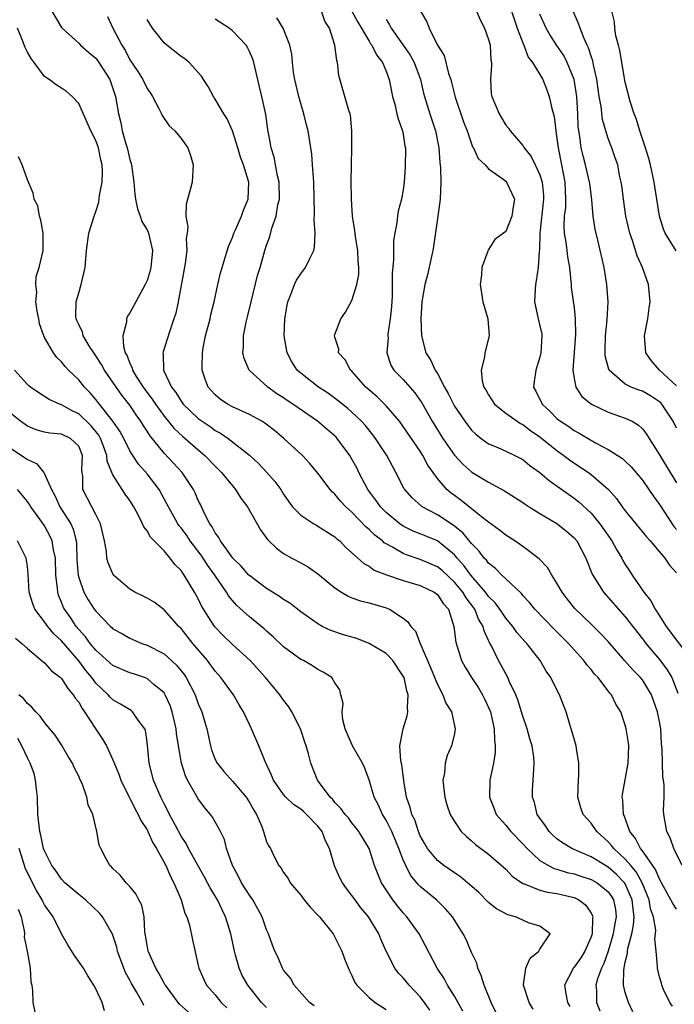
# Model space of a CAD drawing. Units: inches. Extents: x 2598000 to 2601000, y 1530000 to 1533000.
# Drawn here: x 2599608 to 2599685, y 1530177 to 1530292 of the extents above; entities that cross this region are included whole.
import ezdxf

# ---------------------------------------------------------------- set-up
doc = ezdxf.new("R2010")
doc.units = ezdxf.units.IN
doc.header["$MEASUREMENT"] = 0
doc.layers.add('LD25981530_2ft', color=31, linetype='Continuous')

msp = doc.modelspace()

# ---------------------------------------------------------------- linework, layer by layer
at = {"layer": 'LD25981530_2ft'}
for points, elevation in [([(2599665, 1530295), (2599666.35, 1530291), (2599667, 1530289.29), (2599667.12, 1530289), (2599667.63, 1530287.63), (2599668.14, 1530287), (2599669, 1530285.6), (2599669.21, 1530285.21), (2599669.34, 1530285), (2599669.81, 1530283.81), (2599670.1, 1530283), (2599670.39, 1530281.61), (2599670.66, 1530280.66), (2599670.85, 1530279), (2599671, 1530278.11), (2599671.13, 1530277), (2599671.55, 1530275), (2599671.94, 1530273), (2599671.96, 1530271.96), (2599672.01, 1530271), (2599671.98, 1530270.02), (2599671.86, 1530269), (2599671.82, 1530267.82), (2599671.86, 1530267), (2599672.04, 1530265.96), (2599672.17, 1530265), (2599672.25, 1530264.25), (2599672.47, 1530263), (2599672.64, 1530261.36), (2599672.65, 1530261), (2599672.67, 1530260.67), (2599673, 1530258.29), (2599673.15, 1530257), (2599673.17, 1530255.17), (2599672.86, 1530251), (2599673, 1530250), (2599673.19, 1530249), (2599673.92, 1530247.92), (2599675.03, 1530247.02), (2599677, 1530246.07), (2599679, 1530245.37), (2599679.79, 1530245), (2599680.56, 1530244.56), (2599681, 1530244.13), (2599681.49, 1530243.49), (2599681.78, 1530243), (2599683, 1530241.07), (2599684.25, 1530239), (2599685, 1530237.8)], 7686), ([(2599611.85, 1530293), (2599613, 1530291.1), (2599613.07, 1530291), (2599615, 1530289.26), (2599615.23, 1530289), (2599616.17, 1530288.17), (2599617, 1530287.49), (2599617.22, 1530287.22), (2599617.37, 1530287), (2599618.64, 1530285), (2599619, 1530283.96), (2599619.23, 1530283.23), (2599619.32, 1530283), (2599619.66, 1530281), (2599619.93, 1530279.93), (2599620.1, 1530279), (2599620.53, 1530277.47), (2599620.69, 1530277), (2599621, 1530275.65), (2599621.16, 1530275.16), (2599621.2, 1530275), (2599621.45, 1530273), (2599621.57, 1530271.57), (2599621.64, 1530271), (2599621.87, 1530269.87), (2599622.19, 1530269), (2599622.38, 1530268.38), (2599623, 1530267.4), (2599623.13, 1530267.13), (2599623.18, 1530267), (2599623.65, 1530265), (2599623.45, 1530263), (2599623.36, 1530262.64), (2599623, 1530261.46), (2599622.8, 1530261), (2599621.71, 1530259), (2599621, 1530257.71), (2599620.71, 1530257.29), (2599620.6, 1530257), (2599620.6, 1530256.6), (2599620.17, 1530255), (2599620.24, 1530253.76), (2599620.46, 1530253), (2599620.66, 1530252.66), (2599621, 1530251.75), (2599621.25, 1530251.25), (2599621.3, 1530251), (2599621.74, 1530250.26), (2599622.54, 1530249), (2599622.73, 1530248.73), (2599623.6, 1530247.6), (2599623.98, 1530247), (2599625, 1530245.59), (2599626.17, 1530244.17), (2599627.21, 1530243.21), (2599627.47, 1530243), (2599629, 1530241.65), (2599629.79, 1530241), (2599631, 1530239.74), (2599631.74, 1530239), (2599633, 1530237.44), (2599633.38, 1530237), (2599634, 1530236), (2599634.78, 1530235), (2599636.28, 1530232.28), (2599637, 1530231.34), (2599637.14, 1530231.14), (2599638.15, 1530230.15), (2599639, 1530229.54), (2599639.95, 1530229), (2599641, 1530228.45), (2599641.91, 1530227.91), (2599643, 1530227.16), (2599643.18, 1530227), (2599645, 1530225.52), (2599645.79, 1530225), (2599646.54, 1530224.54), (2599647, 1530224.35), (2599648, 1530224), (2599649, 1530223.75), (2599651, 1530223.16), (2599651.4, 1530223), (2599653, 1530221.97), (2599653.55, 1530221.55), (2599653.9, 1530221), (2599654.43, 1530220.43), (2599654.98, 1530219), (2599656.2, 1530216.2), (2599657, 1530214.21), (2599657.64, 1530213), (2599658, 1530212), (2599658.65, 1530211), (2599659.1, 1530209), (2599659, 1530208.45), (2599658.64, 1530207), (2599658.13, 1530205.87), (2599657.9, 1530205), (2599657.82, 1530203.82), (2599657.65, 1530203), (2599657.7, 1530202.3), (2599657.86, 1530201), (2599658.12, 1530200.12), (2599658.51, 1530199), (2599659, 1530198.15), (2599659.79, 1530197), (2599660.39, 1530196.39), (2599661, 1530195.91), (2599661.47, 1530195.47), (2599663, 1530194.36), (2599665, 1530192.6), (2599665.76, 1530191.76), (2599666.87, 1530191), (2599667, 1530190.92), (2599667.1, 1530190.9), (2599669, 1530190.14), (2599669.89, 1530189.89), (2599671, 1530189.75), (2599673, 1530189.26), (2599673.55, 1530189), (2599674.38, 1530188.38), (2599675, 1530187.42), (2599675.15, 1530187.15), (2599675.19, 1530187), (2599675.16, 1530186.84), (2599675.11, 1530185), (2599675, 1530184.65), (2599674.28, 1530183), (2599673.78, 1530182.22), (2599673, 1530181.11), (2599672.89, 1530181), (2599672.82, 1530180.82), (2599671.88, 1530179), (2599672.02, 1530177.98), (2599672.24, 1530177), (2599672.52, 1530176.52)], 7706), ([(2599618.37, 1530292.37), (2599619, 1530291), (2599620.04, 1530289), (2599620.43, 1530288.43), (2599621, 1530287.32), (2599621.94, 1530285.94), (2599622.5, 1530285), (2599623, 1530283.96), (2599623.4, 1530283.4), (2599623.66, 1530283), (2599624.39, 1530281.61), (2599624.68, 1530281), (2599624.77, 1530280.77), (2599625.59, 1530279.59), (2599626.24, 1530279), (2599627, 1530278.1), (2599627.79, 1530277), (2599628.1, 1530276.1), (2599628.41, 1530275), (2599628.29, 1530273), (2599628.07, 1530272.07), (2599627.6, 1530270.4), (2599627.54, 1530269), (2599627.77, 1530267.77), (2599627.69, 1530267), (2599627.6, 1530266.4), (2599627.67, 1530265), (2599627.47, 1530263.47), (2599626.65, 1530259), (2599626.36, 1530257.64), (2599626.16, 1530257), (2599625.7, 1530255.7), (2599625.37, 1530254.63), (2599624.88, 1530253.12), (2599624.85, 1530253), (2599624.88, 1530252.88), (2599624.93, 1530251), (2599625.86, 1530249), (2599626.37, 1530248.37), (2599627, 1530247.34), (2599627.25, 1530247), (2599629, 1530245.34), (2599629.46, 1530245), (2599630.38, 1530244.38), (2599631, 1530243.93), (2599631.61, 1530243.61), (2599632.51, 1530243), (2599635, 1530241.03), (2599636.05, 1530240.05), (2599637.02, 1530239.02), (2599637.97, 1530237.97), (2599638.66, 1530237), (2599639, 1530236.46), (2599639.59, 1530235.59), (2599640.04, 1530235), (2599641, 1530234.02), (2599642.53, 1530233), (2599642.83, 1530232.83), (2599643, 1530232.74), (2599645, 1530231.47), (2599645.24, 1530231.24), (2599645.56, 1530231), (2599646.26, 1530230.26), (2599647.69, 1530229), (2599648.37, 1530228.37), (2599649, 1530228.04), (2599649.59, 1530227.59), (2599651.04, 1530227.04), (2599653, 1530226.38), (2599655, 1530225.8), (2599656.64, 1530225), (2599657, 1530224.72), (2599657.69, 1530223.69), (2599658.29, 1530223), (2599658.94, 1530221), (2599659.16, 1530219.16), (2599659.84, 1530217), (2599660.24, 1530216.24), (2599660.99, 1530215), (2599661.8, 1530213.8), (2599662.28, 1530213), (2599662.52, 1530212.52), (2599663, 1530211.52), (2599663.22, 1530211), (2599663.66, 1530209), (2599663.69, 1530207.69), (2599663.78, 1530207), (2599663.76, 1530206.24), (2599663.56, 1530205), (2599663.14, 1530203), (2599663.09, 1530201), (2599663.63, 1530199.63), (2599663.89, 1530199), (2599665, 1530197.75), (2599665.61, 1530197), (2599667, 1530195.56), (2599667.5, 1530195), (2599669, 1530193.59), (2599670, 1530193), (2599670.66, 1530192.66), (2599671, 1530192.58), (2599672.2, 1530192.2), (2599673, 1530192.05), (2599673.78, 1530191.78), (2599675, 1530191.39), (2599675.7, 1530191), (2599677, 1530189.94), (2599677.4, 1530189.4), (2599677.62, 1530189), (2599677.85, 1530187.85), (2599677.93, 1530187), (2599677.77, 1530186.23), (2599677.59, 1530185), (2599677, 1530183), (2599676.47, 1530181.53), (2599676.21, 1530181), (2599675.76, 1530179.76), (2599675.57, 1530179), (2599675.61, 1530178.39), (2599675.62, 1530177), (2599676.01, 1530176.01)], 7704), ([(2599685, 1530187.92), (2599684.55, 1530188.55), (2599684.35, 1530189), (2599683.23, 1530191), (2599683.16, 1530191.16), (2599683, 1530191.41), (2599682.55, 1530192.55), (2599681, 1530194.73), (2599680.78, 1530195), (2599680.18, 1530196.18), (2599679.52, 1530197), (2599678.87, 1530198.87), (2599678.79, 1530199), (2599678.71, 1530200.71), (2599678.63, 1530201), (2599678.66, 1530201.34), (2599679.33, 1530205), (2599679.41, 1530207), (2599679.38, 1530207.38), (2599679.12, 1530209), (2599679, 1530209.45), (2599678.47, 1530211), (2599677.91, 1530211.91), (2599677.39, 1530213), (2599677.2, 1530213.2), (2599675.81, 1530215), (2599675.41, 1530215.41), (2599675, 1530215.94), (2599674.5, 1530216.5), (2599674.14, 1530217), (2599673, 1530218.26), (2599672.35, 1530219), (2599670.66, 1530220.66), (2599668.4, 1530223), (2599667.79, 1530223.79), (2599667, 1530224.62), (2599666.83, 1530224.83), (2599665, 1530226.56), (2599664.55, 1530227), (2599663.79, 1530227.79), (2599663, 1530228.38), (2599662.74, 1530228.74), (2599662.48, 1530229), (2599661.85, 1530229.85), (2599661, 1530230.69), (2599659.96, 1530231.96), (2599658.84, 1530232.84), (2599657, 1530234.04), (2599655.23, 1530235), (2599655.1, 1530235.1), (2599654.03, 1530236.03), (2599653.18, 1530237), (2599653.11, 1530237.11), (2599652.13, 1530239), (2599651.73, 1530239.73), (2599651.08, 1530241), (2599649.76, 1530243), (2599649.43, 1530243.43), (2599648.53, 1530244.53), (2599648.11, 1530245), (2599647, 1530246.06), (2599646.5, 1530246.5), (2599645.4, 1530247.4), (2599644.26, 1530248.26), (2599643.09, 1530249), (2599641, 1530250.63), (2599640.6, 1530251), (2599639.97, 1530251.97), (2599639.42, 1530253), (2599639.06, 1530255), (2599639.12, 1530257), (2599639.4, 1530258.6), (2599639.48, 1530259), (2599639.84, 1530259.84), (2599640.27, 1530261), (2599640.5, 1530261.5), (2599641, 1530262.25), (2599641.57, 1530263), (2599642.06, 1530264.06), (2599642.55, 1530265), (2599642.63, 1530265.37), (2599642.68, 1530267), (2599642.59, 1530268.59), (2599642.63, 1530269.37), (2599642.53, 1530273), (2599642.48, 1530273.52), (2599642.39, 1530275), (2599642.28, 1530276.28), (2599642.18, 1530277), (2599641.87, 1530279), (2599641.69, 1530279.69), (2599641.38, 1530281), (2599641, 1530282.2), (2599640.77, 1530283), (2599640.31, 1530285), (2599640.17, 1530285.83), (2599640.03, 1530287), (2599639.95, 1530287.95), (2599639.71, 1530289), (2599638.95, 1530291), (2599638.2, 1530292.2)], 7698), ([(2599685.66, 1530193), (2599684.7, 1530195), (2599684.27, 1530196.27), (2599683.86, 1530197), (2599683.51, 1530199), (2599683.49, 1530199.49), (2599683.54, 1530201), (2599683.54, 1530202.46), (2599683.49, 1530203), (2599683.41, 1530203.41), (2599683.36, 1530205), (2599683.33, 1530206.67), (2599683.25, 1530207.25), (2599683.15, 1530209), (2599683, 1530209.87), (2599682.78, 1530211), (2599682.07, 1530213), (2599681, 1530214.74), (2599680.79, 1530215), (2599679.9, 1530215.9), (2599678.96, 1530216.96), (2599677, 1530219.21), (2599676.14, 1530220.14), (2599675, 1530221.27), (2599673.11, 1530223.11), (2599672.21, 1530224.21), (2599671.6, 1530225), (2599671, 1530226.05), (2599670.39, 1530227), (2599669.88, 1530227.88), (2599668.92, 1530228.92), (2599667, 1530230.36), (2599666.05, 1530231), (2599665, 1530231.68), (2599664.27, 1530232.27), (2599663, 1530233.19), (2599662.17, 1530233.83), (2599659.76, 1530235.76), (2599659, 1530236.3), (2599658.6, 1530236.6), (2599658.12, 1530237), (2599657, 1530238.29), (2599656.49, 1530239), (2599655.88, 1530239.88), (2599655.31, 1530241), (2599655, 1530241.49), (2599653, 1530244.41), (2599652.55, 1530245), (2599651, 1530246.82), (2599649.89, 1530247.89), (2599648.63, 1530249), (2599647, 1530250.85), (2599646.84, 1530251), (2599646.2, 1530252.2), (2599645.43, 1530253), (2599645.45, 1530253.45), (2599645, 1530254.85), (2599644.96, 1530255), (2599645, 1530255.15), (2599645.68, 1530257), (2599646.23, 1530257.77), (2599647, 1530259.12), (2599647.55, 1530261), (2599647.82, 1530262.18), (2599647.81, 1530263), (2599647.73, 1530263.73), (2599647.7, 1530265), (2599647.43, 1530266.57), (2599647.37, 1530267), (2599647.34, 1530267.34), (2599647.07, 1530269), (2599646.95, 1530271), (2599646.91, 1530273.09), (2599646.93, 1530275), (2599646.98, 1530276.98), (2599647, 1530279), (2599646.81, 1530280.81), (2599646.77, 1530281), (2599646.64, 1530281.36), (2599645.46, 1530285.46), (2599645.32, 1530287), (2599645.22, 1530287.22), (2599645.01, 1530289), (2599644.35, 1530291), (2599643.84, 1530291.84), (2599643.44, 1530293)], 7696), ([(2599646.98, 1530293), (2599647.7, 1530291.7), (2599649, 1530289.49), (2599649.18, 1530289.18), (2599649.32, 1530289), (2599649.87, 1530287.87), (2599650.57, 1530287), (2599651, 1530285.97), (2599651.36, 1530285), (2599651.74, 1530283), (2599652.04, 1530281.96), (2599652.27, 1530281), (2599652.39, 1530280.39), (2599652.93, 1530279), (2599653, 1530278.61), (2599653.2, 1530277.2), (2599653.25, 1530277), (2599653.24, 1530274.76), (2599653.12, 1530273), (2599653, 1530272.1), (2599652.8, 1530271), (2599652.42, 1530269.58), (2599652.34, 1530269), (2599652.27, 1530268.27), (2599652, 1530267), (2599651.86, 1530266.14), (2599651.85, 1530265), (2599651.88, 1530263.88), (2599651.7, 1530262.3), (2599651.72, 1530261), (2599651.69, 1530259.69), (2599651.61, 1530258.39), (2599651.48, 1530257), (2599651.21, 1530255.21), (2599651.2, 1530255), (2599651.22, 1530254.78), (2599651.07, 1530253), (2599651.56, 1530251.56), (2599651.9, 1530251), (2599653, 1530249.88), (2599654.35, 1530248.35), (2599655.17, 1530247.17), (2599656.4, 1530245), (2599657.65, 1530243), (2599659, 1530241.05), (2599659.98, 1530239.98), (2599661.05, 1530239.05), (2599663, 1530237.86), (2599664.87, 1530236.87), (2599667, 1530235.5), (2599667.29, 1530235.29), (2599667.74, 1530235), (2599669, 1530234.22), (2599671, 1530233.05), (2599672.13, 1530232.13), (2599673, 1530231.37), (2599673.32, 1530231), (2599674.38, 1530229), (2599675.12, 1530227.12), (2599675.19, 1530227), (2599675.53, 1530226.47), (2599676.44, 1530225), (2599679, 1530222.11), (2599681, 1530219.56), (2599681.42, 1530219), (2599683, 1530217.14), (2599683.92, 1530215.92), (2599684.43, 1530215), (2599685.17, 1530213.17)], 7694), ([(2599655.02, 1530293), (2599655.75, 1530291.75), (2599656.03, 1530291), (2599657.01, 1530289), (2599657.79, 1530287.79), (2599658.31, 1530285.69), (2599658.56, 1530285), (2599658.66, 1530284.66), (2599659.07, 1530282.93), (2599660.06, 1530280.06), (2599660.47, 1530279), (2599661, 1530277.47), (2599661.13, 1530277.13), (2599661.21, 1530277), (2599661.77, 1530275.77), (2599662.58, 1530275), (2599663, 1530274.54), (2599664.53, 1530273.47), (2599665, 1530273.1), (2599665.11, 1530273), (2599666.04, 1530271), (2599665.89, 1530270.11), (2599665.73, 1530269), (2599665, 1530267.22), (2599664.73, 1530267), (2599663.71, 1530266.29), (2599663, 1530265.11), (2599662.95, 1530265.05), (2599662.92, 1530264.92), (2599662.19, 1530263), (2599662.15, 1530262.15), (2599661.99, 1530261), (2599662.31, 1530259), (2599662.89, 1530257), (2599663.07, 1530255), (2599662.56, 1530253), (2599662.52, 1530252.52), (2599662.13, 1530251), (2599662.26, 1530249.74), (2599662.45, 1530249), (2599662.67, 1530248.67), (2599663, 1530248.08), (2599663.69, 1530247), (2599665, 1530245.97), (2599666.34, 1530245), (2599666.74, 1530244.74), (2599667, 1530244.63), (2599667.92, 1530243.92), (2599669, 1530243.17), (2599671, 1530241.57), (2599671.8, 1530241), (2599672.48, 1530240.48), (2599673.69, 1530239.69), (2599674.68, 1530239), (2599675, 1530238.76), (2599677.03, 1530237.03), (2599677.98, 1530235.98), (2599678.65, 1530235), (2599679, 1530234.52), (2599680.22, 1530233), (2599681.47, 1530231.47), (2599681.9, 1530231), (2599683.62, 1530229), (2599684.17, 1530228.17), (2599685, 1530227.27)], 7690), ([(2599661.57, 1530293), (2599662, 1530292), (2599662.53, 1530291), (2599663, 1530289.68), (2599663.19, 1530289), (2599663.27, 1530287.27), (2599663.32, 1530287), (2599663.34, 1530286.66), (2599663.2, 1530285), (2599663.31, 1530283.31), (2599663.37, 1530283), (2599664.22, 1530281), (2599664.52, 1530280.52), (2599665, 1530279.66), (2599665.31, 1530279.31), (2599665.54, 1530279), (2599667, 1530277.28), (2599667.15, 1530277), (2599667.99, 1530275.99), (2599668.44, 1530275), (2599669, 1530273.84), (2599669.25, 1530273), (2599669.42, 1530271.42), (2599669.42, 1530271), (2599669, 1530267), (2599668.94, 1530265.06), (2599668.9, 1530264.9), (2599668.8, 1530263), (2599668.58, 1530261.42), (2599668.48, 1530261), (2599668.44, 1530260.44), (2599668.38, 1530259), (2599668.8, 1530257), (2599669, 1530256.17), (2599669.21, 1530255.21), (2599669.24, 1530255), (2599669.13, 1530253), (2599669, 1530252.5), (2599668.51, 1530251), (2599668.34, 1530249.66), (2599668.27, 1530249), (2599668.53, 1530248.53), (2599669.28, 1530247), (2599670.18, 1530246.18), (2599671, 1530245.34), (2599671.41, 1530245), (2599672.38, 1530244.38), (2599673, 1530243.91), (2599673.61, 1530243.61), (2599675.52, 1530242.48), (2599677, 1530241.71), (2599678.66, 1530240.66), (2599679, 1530240.35), (2599679.68, 1530239.68), (2599681, 1530238.11), (2599681.77, 1530237), (2599682.26, 1530236.26), (2599683, 1530235.27), (2599684.69, 1530232.69), (2599685, 1530232.32)], 7688), ([(2599685, 1530244.18), (2599684.59, 1530245), (2599683.28, 1530247), (2599683.15, 1530247.15), (2599683, 1530247.29), (2599681.97, 1530247.97), (2599681, 1530248.53), (2599680.64, 1530248.64), (2599679.69, 1530249), (2599679, 1530249.34), (2599677.11, 1530251), (2599677.07, 1530251.07), (2599676.66, 1530252.66), (2599676.63, 1530253), (2599676.65, 1530253.35), (2599676.7, 1530255), (2599676.89, 1530256.89), (2599676.99, 1530259), (2599676.84, 1530261), (2599676.51, 1530263), (2599675.79, 1530266.21), (2599675.48, 1530267.48), (2599675.25, 1530269), (2599675.07, 1530270.93), (2599674.83, 1530272.83), (2599674.81, 1530273), (2599674.35, 1530275), (2599674.06, 1530276.06), (2599673.83, 1530277), (2599673.67, 1530278.33), (2599673.56, 1530279), (2599673.5, 1530279.5), (2599673.45, 1530281), (2599673.32, 1530283), (2599673.02, 1530285), (2599672.21, 1530287), (2599671.8, 1530287.8), (2599670.98, 1530288.98), (2599670.2, 1530290.2), (2599669.72, 1530291), (2599669, 1530292.66)], 7684), ([(2599685, 1530249.16), (2599683, 1530251), (2599682.08, 1530252.08), (2599681.41, 1530253), (2599681.26, 1530255), (2599681.65, 1530257), (2599681.78, 1530258.22), (2599681.92, 1530259), (2599681.73, 1530261), (2599681, 1530263), (2599680.38, 1530264.38), (2599679.86, 1530266.14), (2599679.55, 1530267), (2599679.08, 1530269), (2599678.78, 1530271), (2599678.59, 1530272.59), (2599678.53, 1530273), (2599678.38, 1530273.62), (2599678.11, 1530275), (2599677.83, 1530275.83), (2599677.42, 1530277), (2599677.29, 1530277.29), (2599677, 1530278.1), (2599676.71, 1530279), (2599676.33, 1530280.33), (2599676.17, 1530281.83), (2599675.96, 1530283), (2599675.68, 1530285), (2599675.28, 1530286.72), (2599675.19, 1530287.19), (2599675, 1530287.72), (2599674.7, 1530288.7), (2599674.54, 1530289), (2599674.14, 1530289.86), (2599673.7, 1530291), (2599673.54, 1530291.54), (2599672.88, 1530293)], 7682), ([(2599684.94, 1530264.94), (2599683.65, 1530267), (2599683.47, 1530267.47), (2599682.99, 1530268.99), (2599682.7, 1530271), (2599682.46, 1530272.46), (2599682.39, 1530273), (2599681.95, 1530275), (2599681.76, 1530275.76), (2599681.37, 1530277), (2599680.71, 1530279), (2599680.33, 1530280.33), (2599680.04, 1530281), (2599679.58, 1530282.42), (2599679, 1530284.69), (2599678.38, 1530288.38), (2599678.2, 1530289), (2599677.9, 1530290.1), (2599677.77, 1530291), (2599677.74, 1530291.74), (2599677.43, 1530293)], 7680), ([(2599668.2, 1530176.2), (2599667.75, 1530177), (2599667.07, 1530179), (2599667.09, 1530179.09), (2599667.34, 1530181), (2599667.85, 1530182.15), (2599668.88, 1530183), (2599669, 1530183.22), (2599670.2, 1530185), (2599669, 1530185.92), (2599667.68, 1530186.32), (2599667, 1530186.6), (2599666.14, 1530187), (2599665.24, 1530187.24), (2599663.94, 1530187.94), (2599663, 1530188.7), (2599661.84, 1530189.84), (2599660.54, 1530191), (2599659.71, 1530191.7), (2599659, 1530192.16), (2599657.76, 1530193), (2599657, 1530193.6), (2599655.85, 1530195), (2599655.54, 1530195.54), (2599655, 1530196.48), (2599654.78, 1530197), (2599654.34, 1530198.34), (2599654, 1530199), (2599653.82, 1530199.82), (2599653.39, 1530201), (2599653.07, 1530202.93), (2599652.82, 1530204.82), (2599652.73, 1530205.27), (2599652.62, 1530207), (2599652.98, 1530209), (2599653.47, 1530210.53), (2599653.54, 1530211), (2599653.49, 1530211.49), (2599653.59, 1530213), (2599653.44, 1530213.44), (2599653.1, 1530215), (2599653.07, 1530215.07), (2599653, 1530215.19), (2599651.79, 1530217), (2599651, 1530217.81), (2599649.01, 1530219.01), (2599647.57, 1530219.57), (2599646.02, 1530220.02), (2599644.52, 1530220.52), (2599643.5, 1530221), (2599643, 1530221.28), (2599641, 1530222.72), (2599639.72, 1530223.72), (2599639, 1530224.13), (2599638.51, 1530224.51), (2599637, 1530225.44), (2599635, 1530226.94), (2599634.94, 1530227), (2599634.04, 1530228.04), (2599633.06, 1530229), (2599631.61, 1530231), (2599631.41, 1530231.41), (2599631, 1530231.93), (2599630.64, 1530232.64), (2599630.35, 1530233), (2599629.65, 1530234.35), (2599629.25, 1530235.25), (2599629, 1530235.73), (2599628.63, 1530236.63), (2599628.43, 1530237), (2599627.1, 1530239), (2599626.1, 1530240.1), (2599625, 1530241.26), (2599623.33, 1530243.33), (2599623, 1530243.86), (2599622.55, 1530244.55), (2599622.28, 1530245), (2599621.74, 1530245.74), (2599621, 1530246.87), (2599620.05, 1530248.05), (2599618.02, 1530251), (2599617.66, 1530251.66), (2599617, 1530252.68), (2599616.77, 1530253), (2599616.35, 1530253.65), (2599615.54, 1530255), (2599615.43, 1530255.43), (2599615, 1530256.31), (2599614.8, 1530256.8), (2599614.69, 1530257), (2599614.68, 1530257.32), (2599614.7, 1530259), (2599615, 1530260.04), (2599615.31, 1530261), (2599615.77, 1530263), (2599615.92, 1530265), (2599616.19, 1530267), (2599616.8, 1530269), (2599617, 1530269.55), (2599617.37, 1530270.63), (2599617.44, 1530271.44), (2599617.75, 1530273), (2599617.79, 1530274.21), (2599617.76, 1530275), (2599617.6, 1530275.6), (2599617.31, 1530277), (2599617, 1530277.88), (2599616.43, 1530279), (2599615, 1530282.2), (2599614.24, 1530283), (2599613.59, 1530283.59), (2599613, 1530283.99), (2599612.37, 1530284.37), (2599611.55, 1530285), (2599611, 1530285.37), (2599609.8, 1530287), (2599609.44, 1530287.44), (2599609, 1530288.21), (2599608.73, 1530288.74), (2599608.43, 1530289.57), (2599607.84, 1530291)], 7708), ([(2599679.9, 1530175.9), (2599679.37, 1530177), (2599679, 1530178.16), (2599678.8, 1530179), (2599678.82, 1530180.82), (2599679, 1530181.71), (2599679.26, 1530182.74), (2599679.27, 1530183), (2599679.31, 1530183.31), (2599679.77, 1530185), (2599679.98, 1530186.02), (2599680.04, 1530187), (2599679.91, 1530187.91), (2599679.82, 1530189), (2599679, 1530190.85), (2599678.9, 1530191), (2599677.98, 1530191.98), (2599677, 1530192.81), (2599676.67, 1530193), (2599675, 1530194.02), (2599672.73, 1530195), (2599671.66, 1530195.66), (2599671, 1530196.14), (2599670.54, 1530196.54), (2599670.08, 1530197), (2599669.66, 1530197.66), (2599669, 1530198.55), (2599668.69, 1530199), (2599668.37, 1530200.37), (2599668.12, 1530201), (2599668.15, 1530201.85), (2599668.23, 1530203), (2599668.28, 1530204.28), (2599668.35, 1530205), (2599668.29, 1530205.71), (2599668.09, 1530207), (2599667.84, 1530207.84), (2599667.53, 1530209), (2599667, 1530210.5), (2599666.41, 1530212.41), (2599666.17, 1530213), (2599665.42, 1530214.58), (2599665.24, 1530215), (2599665, 1530215.44), (2599664.47, 1530216.47), (2599664.16, 1530217), (2599663.36, 1530218.64), (2599663.1, 1530219.1), (2599663, 1530219.35), (2599662.47, 1530220.47), (2599662.35, 1530221), (2599661.83, 1530221.83), (2599661.37, 1530223), (2599661, 1530223.51), (2599660.35, 1530224.35), (2599659.97, 1530225), (2599659, 1530226.18), (2599657.54, 1530227.54), (2599657, 1530227.97), (2599656.29, 1530228.29), (2599655, 1530228.83), (2599653.37, 1530229.37), (2599653, 1530229.51), (2599651.75, 1530230.25), (2599650.78, 1530230.78), (2599650.56, 1530231), (2599649.68, 1530231.68), (2599649, 1530232.35), (2599648.64, 1530232.64), (2599647, 1530234.36), (2599646.27, 1530235), (2599645.66, 1530235.66), (2599645, 1530236.47), (2599644.71, 1530236.71), (2599644.45, 1530237), (2599643, 1530238.94), (2599642.08, 1530240.08), (2599641.22, 1530241), (2599639.02, 1530243), (2599637.92, 1530243.92), (2599636.79, 1530244.79), (2599636.44, 1530245), (2599635, 1530245.79), (2599633, 1530246.69), (2599632.43, 1530247), (2599631.58, 1530247.58), (2599631, 1530248.08), (2599630.56, 1530248.56), (2599630.18, 1530249), (2599629.83, 1530249.83), (2599629.47, 1530251), (2599629.44, 1530251.44), (2599629.48, 1530253), (2599629.58, 1530253.58), (2599629.86, 1530255), (2599630.38, 1530257), (2599630.49, 1530257.51), (2599630.87, 1530259), (2599631.3, 1530261), (2599631.62, 1530262.38), (2599631.79, 1530263), (2599632.15, 1530264.15), (2599632.53, 1530265.47), (2599633, 1530266.5), (2599633.18, 1530267), (2599633.34, 1530267.34), (2599634.06, 1530269), (2599634.29, 1530269.71), (2599634.86, 1530271), (2599634.92, 1530273), (2599634.9, 1530273.1), (2599634.29, 1530275), (2599633.93, 1530275.93), (2599633.63, 1530277), (2599633.01, 1530279.01), (2599632.39, 1530280.39), (2599632.01, 1530281), (2599631, 1530282.7), (2599630.78, 1530283), (2599630.17, 1530284.17), (2599629.62, 1530285), (2599629.4, 1530285.4), (2599627.92, 1530287), (2599627.43, 1530287.43), (2599627, 1530287.68), (2599625.32, 1530289), (2599625, 1530289.28), (2599623.64, 1530291), (2599623, 1530292.02)], 7702), ([(2599684.54, 1530176.54), (2599684.23, 1530177), (2599683.49, 1530178.51), (2599683.28, 1530179), (2599683.23, 1530179.23), (2599683, 1530180), (2599682.77, 1530181), (2599682.78, 1530181.22), (2599682.61, 1530183), (2599682.44, 1530184.44), (2599682.53, 1530185), (2599682.57, 1530185.43), (2599682.29, 1530187), (2599681.95, 1530187.95), (2599681.8, 1530189), (2599680.97, 1530191), (2599680.27, 1530192.27), (2599679.63, 1530193), (2599679, 1530193.76), (2599677.64, 1530195), (2599677.37, 1530195.37), (2599677, 1530195.79), (2599675.65, 1530197), (2599675, 1530197.95), (2599674.08, 1530199), (2599673.78, 1530199.78), (2599673.46, 1530201), (2599673.51, 1530203), (2599673.56, 1530203.56), (2599673.58, 1530205), (2599673.28, 1530206.72), (2599673.25, 1530207), (2599673, 1530207.83), (2599672.75, 1530208.75), (2599672.5, 1530209.5), (2599672.07, 1530211), (2599671.78, 1530211.78), (2599671.28, 1530213), (2599670.5, 1530214.5), (2599670.28, 1530215), (2599669.75, 1530215.75), (2599669.04, 1530217), (2599667.46, 1530219), (2599667.23, 1530219.23), (2599666.3, 1530220.3), (2599665.83, 1530221), (2599665, 1530221.97), (2599664.3, 1530223), (2599663.75, 1530223.75), (2599663, 1530224.48), (2599662.62, 1530225), (2599660.9, 1530227), (2599660.11, 1530228.11), (2599659.31, 1530229), (2599659, 1530229.37), (2599657, 1530231), (2599655.58, 1530231.58), (2599655, 1530231.84), (2599654.16, 1530232.16), (2599653, 1530232.73), (2599652.61, 1530233), (2599651, 1530234.31), (2599650.32, 1530235), (2599649.78, 1530235.78), (2599648.85, 1530237), (2599647.81, 1530239), (2599647.55, 1530239.55), (2599647, 1530240.58), (2599646.75, 1530241), (2599645.26, 1530243), (2599645.13, 1530243.13), (2599642.98, 1530245), (2599640.09, 1530247), (2599639.43, 1530247.43), (2599639, 1530247.75), (2599638.22, 1530248.22), (2599637.14, 1530249), (2599634.98, 1530251), (2599634.36, 1530252.36), (2599634.22, 1530253), (2599634.3, 1530253.7), (2599634.29, 1530255), (2599634.61, 1530256.62), (2599634.78, 1530257.22), (2599635.2, 1530259), (2599635.95, 1530262.05), (2599636.24, 1530263), (2599636.8, 1530265), (2599637, 1530265.63), (2599637.37, 1530266.63), (2599637.62, 1530267.62), (2599638.13, 1530269), (2599638.32, 1530270.32), (2599638.5, 1530271), (2599638.46, 1530273), (2599638.28, 1530273.72), (2599637.9, 1530275.9), (2599637.52, 1530277), (2599637.46, 1530277.46), (2599637.15, 1530279.15), (2599636.92, 1530280.92), (2599636.45, 1530283), (2599636.16, 1530284.16), (2599635.51, 1530287), (2599635.39, 1530287.39), (2599635, 1530288.27), (2599634.75, 1530288.75), (2599634.6, 1530289), (2599633, 1530290.69), (2599632.61, 1530291), (2599631.63, 1530291.63), (2599631, 1530292.07)], 7700), ([(2599651, 1530292.02), (2599651.4, 1530291.4), (2599651.58, 1530291), (2599653, 1530289.03), (2599653.83, 1530287.83), (2599654.3, 1530287), (2599655.04, 1530285), (2599655.39, 1530283.39), (2599655.5, 1530283), (2599656.12, 1530281), (2599656.78, 1530279), (2599657.16, 1530277), (2599657.27, 1530275.27), (2599657.35, 1530274.65), (2599657.41, 1530273), (2599657.33, 1530271), (2599657.07, 1530269), (2599656.55, 1530265.45), (2599656.46, 1530265), (2599656.3, 1530264.3), (2599655.84, 1530262.16), (2599655.52, 1530261), (2599655.19, 1530259), (2599655.07, 1530257), (2599655.12, 1530255), (2599655.66, 1530253), (2599656.2, 1530252.2), (2599656.74, 1530251), (2599657, 1530250.58), (2599657.84, 1530249), (2599658.26, 1530248.26), (2599658.87, 1530247), (2599659, 1530246.77), (2599660.2, 1530245), (2599661, 1530243.97), (2599661.49, 1530243.49), (2599662.14, 1530243), (2599663, 1530242.38), (2599664.06, 1530241.94), (2599665, 1530241.52), (2599666.07, 1530241), (2599667, 1530240.51), (2599667.83, 1530239.83), (2599669, 1530239.01), (2599670.08, 1530238.08), (2599673, 1530236.02), (2599673.57, 1530235.57), (2599675, 1530234.25), (2599676.03, 1530233), (2599677.44, 1530231), (2599677.98, 1530229.98), (2599678.59, 1530229), (2599678.72, 1530228.72), (2599679, 1530228.25), (2599679.48, 1530227.48), (2599679.8, 1530227), (2599681.18, 1530225), (2599681.98, 1530223.98), (2599682.48, 1530223), (2599683, 1530222.23), (2599683.77, 1530221), (2599686.81, 1530217)], 7692), ([(2599663.84, 1530175.84), (2599663.29, 1530177), (2599662.46, 1530179), (2599662.14, 1530180.14), (2599661.73, 1530181), (2599661.6, 1530181.6), (2599661, 1530182.82), (2599660.36, 1530184.36), (2599660.03, 1530185), (2599658.78, 1530187), (2599657.95, 1530187.95), (2599656.94, 1530188.94), (2599655, 1530190.54), (2599654.77, 1530190.77), (2599653.87, 1530191.87), (2599653.31, 1530193), (2599653, 1530193.69), (2599652.5, 1530195), (2599651.66, 1530197), (2599651, 1530198.32), (2599650.58, 1530199), (2599650.09, 1530200.09), (2599649.6, 1530201), (2599649, 1530203.05), (2599648.48, 1530204.48), (2599648.24, 1530205), (2599647.07, 1530207), (2599646.2, 1530209), (2599645.93, 1530210.07), (2599645.84, 1530211), (2599645.96, 1530211.96), (2599645.71, 1530213), (2599645.58, 1530213.58), (2599645, 1530214.41), (2599644.65, 1530215), (2599643.64, 1530215.64), (2599643, 1530215.95), (2599642.39, 1530216.39), (2599641.31, 1530217), (2599641, 1530217.14), (2599639, 1530218.59), (2599637.77, 1530219.77), (2599637, 1530220.45), (2599636.72, 1530220.72), (2599635, 1530222.11), (2599633.47, 1530223.47), (2599633, 1530224.01), (2599632.56, 1530224.56), (2599632.3, 1530225), (2599630.95, 1530227), (2599630.14, 1530228.14), (2599629.34, 1530229.34), (2599628.07, 1530231), (2599627.65, 1530231.65), (2599627, 1530232.52), (2599626.78, 1530232.78), (2599626.62, 1530233), (2599625.5, 1530235), (2599625.34, 1530235.34), (2599624.43, 1530237), (2599623, 1530238.85), (2599622, 1530240), (2599621.35, 1530241), (2599621, 1530241.55), (2599620.28, 1530243), (2599619.83, 1530243.83), (2599619.01, 1530245), (2599617, 1530247.56), (2599616.33, 1530248.33), (2599615.67, 1530249), (2599615, 1530249.85), (2599613.81, 1530251), (2599613.42, 1530251.42), (2599613, 1530251.94), (2599612.45, 1530252.45), (2599612.05, 1530253), (2599611, 1530254.8), (2599610.91, 1530255), (2599610.42, 1530256.42), (2599610.32, 1530257), (2599610.13, 1530257.87), (2599609.99, 1530259), (2599610.11, 1530260.11), (2599609.97, 1530261), (2599610.04, 1530261.96), (2599610.39, 1530263), (2599610.85, 1530265), (2599610.84, 1530267), (2599610.55, 1530268.55), (2599610.4, 1530269), (2599610.2, 1530270.2), (2599609.79, 1530271), (2599609.69, 1530271.69), (2599609, 1530273.26), (2599608.39, 1530275), (2599607.95, 1530275.95)], 7710), ([(2599659.98, 1530175.98), (2599659, 1530177.72), (2599658.19, 1530179), (2599657.79, 1530179.79), (2599656.96, 1530181), (2599655.6, 1530183.6), (2599654.85, 1530185), (2599653.43, 1530187), (2599653, 1530187.48), (2599652.31, 1530188.31), (2599651.8, 1530189), (2599650.47, 1530191), (2599650.03, 1530192.03), (2599649.65, 1530193), (2599649, 1530195), (2599647.81, 1530197), (2599647, 1530198.01), (2599646.58, 1530198.58), (2599646.2, 1530199), (2599645.7, 1530199.7), (2599645, 1530200.38), (2599644.74, 1530200.74), (2599644.44, 1530201), (2599642.97, 1530203), (2599642.17, 1530205), (2599641.91, 1530206.09), (2599641.63, 1530207), (2599641.46, 1530207.46), (2599640.97, 1530209), (2599639.94, 1530211), (2599639.59, 1530211.59), (2599639, 1530212.35), (2599638.54, 1530213), (2599637.85, 1530213.85), (2599636.86, 1530215), (2599635.06, 1530217), (2599633, 1530218.89), (2599631.93, 1530219.93), (2599630.96, 1530220.96), (2599630.15, 1530222.15), (2599629.4, 1530223.4), (2599629, 1530224.24), (2599628.58, 1530225), (2599627.37, 1530227), (2599627.21, 1530227.21), (2599627, 1530227.54), (2599626.25, 1530228.25), (2599625.72, 1530229), (2599625, 1530229.83), (2599623.42, 1530231.42), (2599623, 1530232.2), (2599622.63, 1530232.63), (2599622.48, 1530233), (2599622.01, 1530233.99), (2599621.47, 1530235), (2599621, 1530235.73), (2599620.46, 1530236.46), (2599620.1, 1530237), (2599619, 1530238.74), (2599618.88, 1530239), (2599618.35, 1530240.35), (2599618.31, 1530241), (2599617.92, 1530242.08), (2599617.56, 1530243), (2599617.36, 1530243.36), (2599617, 1530243.82), (2599616.47, 1530244.47), (2599615, 1530245.87), (2599614.22, 1530246.22), (2599613, 1530246.91), (2599612.76, 1530247), (2599611.54, 1530247.54), (2599610.32, 1530248.32), (2599609.37, 1530249), (2599609.16, 1530249.16), (2599609, 1530249.32), (2599607.49, 1530251)], 7712), ([(2599656.1, 1530176.1), (2599655.51, 1530177), (2599655, 1530177.66), (2599653.7, 1530179), (2599653, 1530179.86), (2599652.43, 1530180.43), (2599652.02, 1530181), (2599651, 1530183), (2599650.38, 1530184.38), (2599650.13, 1530185), (2599649, 1530186.89), (2599648.93, 1530187), (2599648.05, 1530188.05), (2599647.36, 1530189), (2599647, 1530189.51), (2599646.34, 1530190.34), (2599645.9, 1530191), (2599645.59, 1530191.59), (2599644.97, 1530192.97), (2599644.36, 1530195), (2599643.9, 1530195.9), (2599643.49, 1530197), (2599643, 1530197.62), (2599641.69, 1530199), (2599641.34, 1530199.34), (2599641, 1530199.62), (2599640.14, 1530200.14), (2599639.27, 1530201), (2599639, 1530201.33), (2599637.8, 1530203), (2599637.59, 1530203.59), (2599636.83, 1530205.17), (2599636.11, 1530207), (2599635.25, 1530209), (2599635, 1530209.5), (2599634.31, 1530211), (2599633.8, 1530211.8), (2599633.12, 1530213), (2599631.66, 1530215), (2599631, 1530215.75), (2599630.07, 1530217), (2599628.38, 1530219), (2599627, 1530220.74), (2599626.73, 1530221), (2599625, 1530222.93), (2599623.82, 1530223.82), (2599623, 1530224.3), (2599622.54, 1530224.54), (2599621.58, 1530225), (2599621, 1530225.36), (2599619.09, 1530227), (2599619.05, 1530227.05), (2599619, 1530227.13), (2599618.45, 1530228.45), (2599618.3, 1530229), (2599618.24, 1530229.76), (2599618.01, 1530231), (2599617.57, 1530233), (2599617, 1530234.08), (2599616.54, 1530235), (2599615.48, 1530237), (2599615.47, 1530238.53), (2599615.39, 1530239), (2599615.36, 1530239.36), (2599615.46, 1530241), (2599615, 1530242.07), (2599614.04, 1530243), (2599613, 1530243.48), (2599611.61, 1530243.61), (2599611, 1530243.72), (2599610.01, 1530244.01), (2599609, 1530244.42), (2599608.17, 1530245), (2599607, 1530245.95)], 7714), ([(2599607, 1530241.86), (2599608.74, 1530240.74), (2599609, 1530240.53), (2599610.06, 1530240.06), (2599610.91, 1530239), (2599611, 1530238.85), (2599611.8, 1530237), (2599612.24, 1530236.24), (2599612.81, 1530235), (2599614.07, 1530233), (2599614.36, 1530232.36), (2599614.69, 1530231), (2599614.73, 1530230.73), (2599614.8, 1530228.8), (2599614.93, 1530227), (2599615, 1530226.72), (2599615.61, 1530225), (2599616.12, 1530224.12), (2599616.82, 1530223), (2599617, 1530222.76), (2599618.72, 1530221), (2599618.87, 1530220.87), (2599619, 1530220.73), (2599620.13, 1530220.13), (2599621, 1530219.6), (2599622.41, 1530219), (2599623, 1530218.8), (2599625, 1530217.77), (2599626.47, 1530216.47), (2599627.36, 1530215.36), (2599627.59, 1530215), (2599628.62, 1530213), (2599629, 1530211.95), (2599629.42, 1530211), (2599629.78, 1530209.78), (2599629.99, 1530209), (2599630.42, 1530207), (2599630.55, 1530206.55), (2599631, 1530205.41), (2599631.2, 1530205), (2599632, 1530204), (2599633, 1530202.89), (2599634.61, 1530201), (2599635, 1530200.38), (2599635.5, 1530199.5), (2599635.82, 1530199), (2599636.44, 1530197.56), (2599636.65, 1530197), (2599636.71, 1530196.71), (2599637, 1530195.8), (2599637.27, 1530195.27), (2599637.45, 1530195), (2599637.84, 1530194.16), (2599638.45, 1530193), (2599638.71, 1530192.71), (2599639, 1530192.19), (2599639.51, 1530191.51), (2599639.77, 1530191), (2599641, 1530189.54), (2599641.4, 1530189), (2599642.12, 1530188.12), (2599643, 1530187.22), (2599643.19, 1530187), (2599644.78, 1530185), (2599645, 1530184.64), (2599645.83, 1530183), (2599646.11, 1530182.11), (2599646.7, 1530180.7), (2599647, 1530180.14), (2599647.34, 1530179.34), (2599647.58, 1530179), (2599649, 1530177.58), (2599649.71, 1530177), (2599651, 1530176.15)], 7716), ([(2599642.58, 1530176.58), (2599642.04, 1530177), (2599640.25, 1530179), (2599639.82, 1530179.82), (2599639, 1530180.78), (2599638.85, 1530181), (2599638.31, 1530182.31), (2599637.95, 1530183), (2599637.69, 1530183.69), (2599637.23, 1530185), (2599637, 1530185.5), (2599636.5, 1530187), (2599635.39, 1530189), (2599635, 1530189.54), (2599634.08, 1530191), (2599633.72, 1530191.72), (2599633.02, 1530193), (2599632.32, 1530195), (2599632.07, 1530196.07), (2599631.6, 1530197), (2599630.68, 1530198.68), (2599630.44, 1530199), (2599629.77, 1530199.77), (2599629, 1530200.8), (2599627.74, 1530203), (2599627.5, 1530203.5), (2599627.02, 1530205), (2599626.67, 1530207), (2599626.45, 1530208.45), (2599626.41, 1530209), (2599625.96, 1530211), (2599625.72, 1530211.72), (2599625.14, 1530213), (2599625, 1530213.21), (2599623.79, 1530214.21), (2599623, 1530214.89), (2599622.71, 1530215), (2599621.43, 1530215.43), (2599621, 1530215.55), (2599619, 1530216.43), (2599617, 1530218.22), (2599616.35, 1530219), (2599615.79, 1530219.79), (2599615, 1530220.65), (2599614.71, 1530221), (2599614.03, 1530222.03), (2599613.34, 1530223), (2599613.22, 1530223.22), (2599613, 1530223.82), (2599612.65, 1530224.65), (2599612.55, 1530225), (2599612.53, 1530225.47), (2599612.34, 1530227), (2599612.27, 1530229), (2599612.04, 1530229.96), (2599611.88, 1530231), (2599611.61, 1530231.61), (2599611, 1530232.76), (2599610.47, 1530233.53), (2599609.41, 1530235), (2599609.25, 1530235.25), (2599609, 1530235.62), (2599607.84, 1530237)], 7718), ([(2599637, 1530176.38), (2599636.41, 1530177), (2599634.81, 1530179), (2599634.16, 1530180.16), (2599633.78, 1530181), (2599633.33, 1530182.67), (2599633.23, 1530183), (2599632.81, 1530185), (2599632.21, 1530187), (2599631.81, 1530187.81), (2599631.26, 1530189), (2599630.4, 1530190.4), (2599630.1, 1530191), (2599629.71, 1530191.71), (2599628.99, 1530192.99), (2599627.87, 1530195), (2599627.58, 1530195.58), (2599627, 1530196.44), (2599626.32, 1530197.68), (2599625.63, 1530199), (2599625.43, 1530199.43), (2599625, 1530200.23), (2599624.62, 1530201), (2599623.77, 1530203), (2599623.25, 1530205), (2599623, 1530207.48), (2599622.81, 1530208.81), (2599622.73, 1530209), (2599621.97, 1530210.03), (2599621.32, 1530211), (2599621.14, 1530211.14), (2599619.9, 1530211.9), (2599619, 1530212.41), (2599618.7, 1530212.7), (2599618.44, 1530213), (2599617, 1530214.36), (2599616.54, 1530215), (2599615.83, 1530215.83), (2599615, 1530216.98), (2599613, 1530219.31), (2599612.11, 1530220.11), (2599611.38, 1530221), (2599611, 1530221.54), (2599609.86, 1530223), (2599609.63, 1530223.63), (2599609.21, 1530225), (2599609.09, 1530227.09), (2599609, 1530228.03), (2599608.86, 1530229), (2599607.84, 1530231)], 7720), ([(2599607.6, 1530219.6), (2599608.35, 1530219), (2599609, 1530218.4), (2599610.84, 1530216.84), (2599611, 1530216.72), (2599611.8, 1530215.8), (2599612.87, 1530215), (2599613, 1530214.88), (2599613.74, 1530213.74), (2599614.37, 1530213), (2599614.6, 1530212.6), (2599615, 1530212.11), (2599615.4, 1530211.4), (2599615.7, 1530211), (2599617, 1530208.97), (2599617.79, 1530207.79), (2599618.24, 1530207), (2599619, 1530205.37), (2599619.71, 1530203.71), (2599619.95, 1530203), (2599620.95, 1530200.95), (2599621, 1530200.88), (2599621.62, 1530199.62), (2599621.98, 1530199), (2599622.29, 1530198.29), (2599623, 1530197.17), (2599623.09, 1530197), (2599623.68, 1530195.68), (2599624.1, 1530195), (2599625.19, 1530193), (2599625.74, 1530191.74), (2599626.14, 1530191), (2599627, 1530189), (2599627.44, 1530187.44), (2599627.66, 1530187), (2599627.96, 1530186.04), (2599628.31, 1530184.31), (2599629, 1530181.33), (2599629.06, 1530181), (2599629.66, 1530179.66), (2599629.97, 1530179), (2599631, 1530177.86), (2599631.69, 1530177), (2599632.35, 1530176.35)], 7722), ([(2599627.86, 1530175.86), (2599626.8, 1530176.8), (2599626.64, 1530177), (2599625.15, 1530179), (2599625.1, 1530179.1), (2599625, 1530179.26), (2599624.4, 1530180.4), (2599624.02, 1530181), (2599623.13, 1530183), (2599623, 1530183.69), (2599622.83, 1530184.83), (2599622.74, 1530185.26), (2599622.65, 1530187), (2599622.38, 1530188.38), (2599622.05, 1530189), (2599621.7, 1530189.7), (2599621, 1530190.55), (2599620.55, 1530191), (2599619.87, 1530191.87), (2599619, 1530192.68), (2599618.85, 1530192.85), (2599618.66, 1530193), (2599618.22, 1530193.78), (2599617.59, 1530195), (2599617.41, 1530195.41), (2599617.14, 1530197), (2599616.66, 1530199), (2599616.11, 1530200.11), (2599615.95, 1530201), (2599615.39, 1530202.61), (2599615.13, 1530203.13), (2599615, 1530203.47), (2599614.47, 1530204.47), (2599614.26, 1530205), (2599613.77, 1530205.77), (2599613, 1530207.12), (2599612.25, 1530208.25), (2599611, 1530209.75), (2599610.51, 1530210.51), (2599610, 1530211), (2599609.53, 1530211.53), (2599609, 1530211.96), (2599608.54, 1530212.54), (2599608, 1530213)], 7724), ([(2599622.63, 1530176.63), (2599622.46, 1530177), (2599621.76, 1530178.24), (2599621.2, 1530179.2), (2599621, 1530179.59), (2599620.49, 1530180.49), (2599620.27, 1530181), (2599619.54, 1530183), (2599619.45, 1530183.45), (2599618.96, 1530184.96), (2599617.8, 1530187), (2599617.44, 1530187.44), (2599615.78, 1530189), (2599615, 1530189.62), (2599613.38, 1530191), (2599613, 1530191.4), (2599612.35, 1530192.35), (2599611.87, 1530193), (2599611, 1530194.72), (2599610.9, 1530195), (2599610.56, 1530196.56), (2599610.44, 1530197), (2599610.23, 1530199), (2599610.17, 1530201), (2599610.05, 1530201.95), (2599609.96, 1530203), (2599609.77, 1530203.77), (2599609.32, 1530205), (2599609, 1530205.6), (2599608.34, 1530207), (2599607.88, 1530207.88)], 7726), ([(2599618.01, 1530176.01), (2599617.74, 1530177), (2599617, 1530178.59), (2599616.79, 1530179), (2599616.09, 1530180.09), (2599615.55, 1530181), (2599614.5, 1530182.5), (2599613.74, 1530183.74), (2599613, 1530185), (2599612, 1530187), (2599611.58, 1530187.58), (2599611, 1530188.43), (2599610.8, 1530188.8), (2599610.72, 1530189), (2599610.08, 1530190.08), (2599609, 1530192.17), (2599608.75, 1530192.75), (2599608.66, 1530193), (2599608.05, 1530195)], 7728), ([(2599607.9, 1530187.9), (2599608.27, 1530187), (2599608.62, 1530185.38), (2599608.64, 1530185), (2599608.63, 1530184.63), (2599608.97, 1530183), (2599609.31, 1530181), (2599609.39, 1530179.39), (2599609.53, 1530179), (2599609.6, 1530178.4), (2599609.62, 1530177), (2599609.86, 1530175.86)], 7730)]:
    msp.add_lwpolyline(points, dxfattribs=dict(at, elevation=elevation))

doc.saveas('drawing.dxf')
